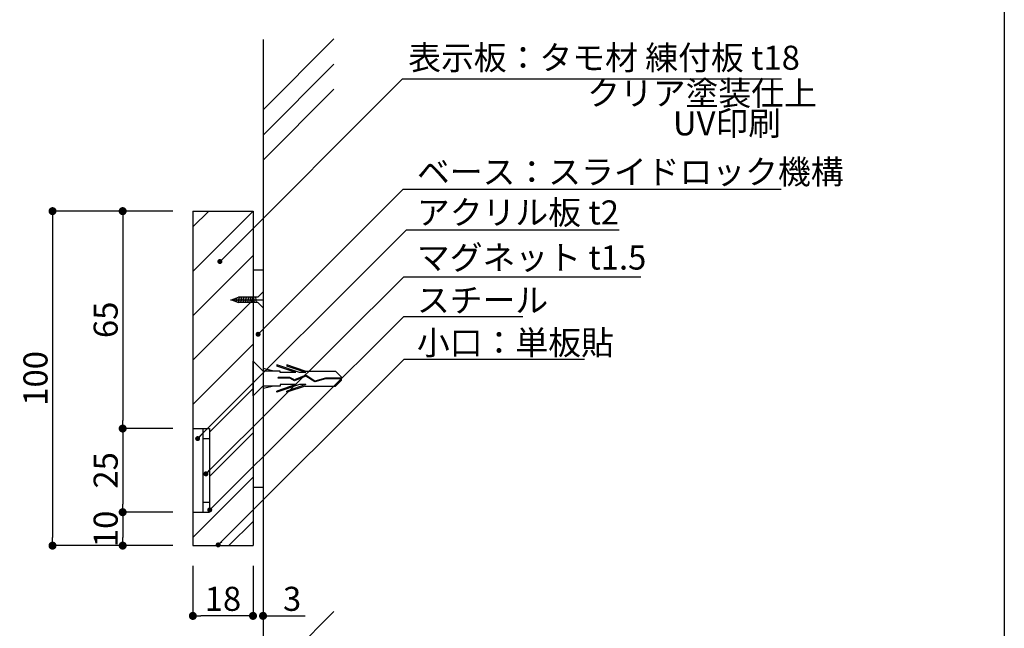
# Model space of a CAD drawing. Extents: x 297 to 578, y 3 to 195.
# Drawn here: x 479 to 578, y 49 to 109 of the extents above; entities that cross this region are included whole.
import ezdxf

# ---------------------------------------------------------------- set-up
doc = ezdxf.new("R2010")
doc.units = 0
doc.linetypes.add('HIDDEN', pattern=[0.375, 0.25, -0.125])
doc.layers.get('0').update_dxf_attribs({"linetype": 'CONTINUOUS'})
doc.layers.get('DEFPOINTS').update_dxf_attribs({"linetype": 'CONTINUOUS'})
for name, color, linetype in [('DIM', 2, 'CONTINUOUS'), ('MC1', 7, 'CONTINUOUS'), ('MC2', 3, 'HIDDEN'), ('RED', 1, 'CONTINUOUS'), ('ビス類', 3, 'CONTINUOUS'), ('壁', 6, 'CONTINUOUS'), ('寸法', 2, 'CONTINUOUS'), ('本体１', 7, 'CONTINUOUS'), ('本体２', 11, 'CONTINUOUS'), ('枠横ライン', 9, 'CONTINUOUS'), ('注釈', 2, 'CONTINUOUS')]:
    doc.layers.add(name, color=color, linetype=linetype)
doc.styles.add('EXTFONT', font='txt', dxfattribs={"height": 3, "bigfont": 'extfont'})
doc.styles.get("Standard").update_dxf_attribs({"font": 'txt.shx', "bigfont": 'extfont.shx'})
doc.dimstyles.new('KITEI-1$7', dxfattribs={"dimtxt": 2.4, "dimasz": 0.5, "dimexe": 0, "dimexo": 1, "dimgap": 0.7, "dimtad": 2, "dimdec": 0, "dimrnd": 1, "dimzin": 0, "dimdsep": 46, "dimtxsty": 'EXTFONT', "dimblk1": 'DOT', "dimblk2": 'DOT', "dimsah": 1, "dimcen": 0.09, "dimclrd": 2, "dimclre": 2, "dimclrt": 2, "dimadec": 0, "dimazin": 0, "dimtfac": 1, "dimtdec": 4, "dimtofl": 0, "dimtmove": 0, "dimatfit": 0, "dimldrblk": 'DOT', "dimfxl": 1, "dimtolj": 1, "dimtzin": 0, "dimarcsym": 0})
doc.dimstyles.get("Standard").update_dxf_attribs({"dimtxt": 0.18, "dimasz": 0.18, "dimexe": 0.18, "dimexo": 0.0625, "dimgap": 0.09, "dimtad": 0, "dimtih": 1, "dimtoh": 1, "dimdec": 4, "dimzin": 0, "dimdsep": 46, "dimtxsty": 'STANDARD', "dimcen": 0.09, "dimadec": 0, "dimazin": 0, "dimtfac": 1, "dimtdec": 4, "dimtofl": 0, "dimtmove": 0, "dimatfit": 3, "dimfxl": 1, "dimtolj": 1, "dimtzin": 0, "dimarcsym": 0})

# ---------------------------------------------------------------- blocks, each defined once
blk = doc.blocks.new('_DOT')
at = {"color": 0, "linetype": 'ByBlock'}
blk.add_line((-0.5, 0), (-1, 0), dxfattribs=at)
at = {"color": 0, "linetype": 'ByBlock', "const_width": 0.5}
blk.add_lwpolyline([(-0.25, 0, 1), (0.25, 0, 1)], format="xyb", close=True, dxfattribs=at)
blk = doc.blocks.new('*D1')
at = {"layer": 'DEFPOINTS', "color": 0, "linetype": 'Continuous'}
for p in [(502.627, 56.758), (503.627, 56.758), (503.627, 49.758)]:
    blk.add_point(p, dxfattribs=at)
at = {"layer": '寸法', "color": 2, "linetype": 'Continuous', "lineweight": -2}
for p, q in [((502.627, 54.758), (502.627, 49.758)), ((503.627, 54.758), (503.627, 49.758)), ((501.827, 49.758), (501.027, 49.758)), ((504.427, 49.758), (507.827, 49.758))]:
    blk.add_line(p, q, dxfattribs=at)
at = {"layer": '寸法', "color": 2, "linetype": 'Continuous', "lineweight": -2, "xscale": 0.8, "yscale": 0.8, "zscale": 0.8}
blk.add_blockref('_DOT', (502.627, 49.758), dxfattribs=at)
at = {"layer": '寸法', "color": 2, "linetype": 'Continuous', "lineweight": -2, "xscale": 0.8, "yscale": 0.8, "zscale": 0.8, "rotation": 180}
blk.add_blockref('_DOT', (503.627, 49.758), dxfattribs=at)
at = {"layer": '寸法', "color": 2, "linetype": 'Continuous', "insert": (506.527, 51.458), "char_height": 2.4, "attachment_point": 5}
blk.add_mtext('\\A1;3', dxfattribs=at)
blk = doc.blocks.new('*D2')
at = {"layer": 'DEFPOINTS', "color": 0, "linetype": 'Continuous'}
for p in [(496.627, 56.758), (502.627, 56.758), (496.627, 49.758)]:
    blk.add_point(p, dxfattribs=at)
at = {"layer": '寸法', "color": 2, "linetype": 'Continuous', "lineweight": -2}
for p, q in [((496.627, 54.758), (496.627, 49.758)), ((502.627, 54.758), (502.627, 49.758)), ((501.827, 49.758), (497.427, 49.758))]:
    blk.add_line(p, q, dxfattribs=at)
at = {"layer": '寸法', "color": 2, "linetype": 'Continuous', "lineweight": -2, "xscale": 0.8, "yscale": 0.8, "zscale": 0.8, "rotation": 180}
blk.add_blockref('_DOT', (496.627, 49.758), dxfattribs=at)
at = {"layer": '寸法', "color": 2, "linetype": 'Continuous', "lineweight": -2, "xscale": 0.8, "yscale": 0.8, "zscale": 0.8}
blk.add_blockref('_DOT', (502.627, 49.758), dxfattribs=at)
at = {"layer": '寸法', "color": 2, "linetype": 'Continuous', "insert": (499.627, 51.458), "char_height": 2.4, "attachment_point": 5}
blk.add_mtext('\\A1;18', dxfattribs=at)
blk = doc.blocks.new('*D7')
at = {"layer": 'DEFPOINTS', "color": 0, "linetype": 'Continuous'}
for p in [(496.627, 90.091), (482.627, 56.758), (496.627, 56.758)]:
    blk.add_point(p, dxfattribs=at)
at = {"layer": '寸法', "color": 2, "linetype": 'Continuous', "lineweight": -2}
for p, q in [((494.627, 90.091), (482.627, 90.091)), ((482.627, 89.291), (482.627, 57.558)), ((494.627, 56.758), (482.627, 56.758))]:
    blk.add_line(p, q, dxfattribs=at)
at = {"layer": '寸法', "color": 2, "linetype": 'Continuous', "lineweight": -2, "xscale": 0.8, "yscale": 0.8, "zscale": 0.8}
for p, rotation in [((482.627, 90.091), 90), ((482.627, 56.758), 270)]:
    blk.add_blockref('_DOT', p, dxfattribs=dict(at, rotation=rotation))
at = {"layer": '寸法', "color": 2, "linetype": 'Continuous', "insert": (480.927, 73.425), "char_height": 2.4, "attachment_point": 5, "rotation": 90}
blk.add_mtext('\\A1;100', dxfattribs=at)
blk = doc.blocks.new('*D8')
at = {"layer": 'DEFPOINTS', "color": 0, "linetype": 'Continuous'}
for p in [(496.627, 90.091), (489.627, 68.425), (496.627, 68.425)]:
    blk.add_point(p, dxfattribs=at)
at = {"layer": '寸法', "color": 2, "linetype": 'Continuous', "lineweight": -2}
for p, q in [((494.627, 90.091), (489.627, 90.091)), ((489.627, 89.291), (489.627, 69.225)), ((494.627, 68.425), (489.627, 68.425))]:
    blk.add_line(p, q, dxfattribs=at)
at = {"layer": '寸法', "color": 2, "linetype": 'Continuous', "lineweight": -2, "xscale": 0.8, "yscale": 0.8, "zscale": 0.8}
for p, rotation in [((489.627, 90.091), 90), ((489.627, 68.425), 270)]:
    blk.add_blockref('_DOT', p, dxfattribs=dict(at, rotation=rotation))
at = {"layer": '寸法', "color": 2, "linetype": 'Continuous', "insert": (487.927, 79.258), "char_height": 2.4, "attachment_point": 5, "rotation": 90}
blk.add_mtext('\\A1;65', dxfattribs=at)
blk = doc.blocks.new('*D13')
at = {"layer": 'DEFPOINTS', "color": 0, "linetype": 'Continuous'}
for p in [(496.627, 60.091), (489.627, 56.758), (496.627, 56.758)]:
    blk.add_point(p, dxfattribs=at)
at = {"layer": '寸法', "color": 2, "linetype": 'Continuous', "lineweight": -2}
for p, q in [((494.627, 60.091), (489.627, 60.091)), ((489.627, 59.291), (489.627, 57.558)), ((494.627, 56.758), (489.627, 56.758))]:
    blk.add_line(p, q, dxfattribs=at)
at = {"layer": '寸法', "color": 2, "linetype": 'Continuous', "lineweight": -2, "xscale": 0.8, "yscale": 0.8, "zscale": 0.8}
for p, rotation in [((489.627, 60.091), 90), ((489.627, 56.758), 270)]:
    blk.add_blockref('_DOT', p, dxfattribs=dict(at, rotation=rotation))
at = {"layer": '寸法', "color": 2, "linetype": 'Continuous', "insert": (487.927, 58.425), "char_height": 2.4, "attachment_point": 5, "rotation": 90}
blk.add_mtext('\\A1;10', dxfattribs=at)
blk = doc.blocks.new('*D14')
at = {"layer": 'DEFPOINTS', "color": 0, "linetype": 'Continuous'}
for p in [(496.627, 68.425), (489.627, 60.091), (496.627, 60.091)]:
    blk.add_point(p, dxfattribs=at)
at = {"layer": '寸法', "color": 2, "linetype": 'Continuous', "lineweight": -2}
for p, q in [((494.627, 68.425), (489.627, 68.425)), ((489.627, 67.625), (489.627, 60.891)), ((494.627, 60.091), (489.627, 60.091))]:
    blk.add_line(p, q, dxfattribs=at)
at = {"layer": '寸法', "color": 2, "linetype": 'Continuous', "lineweight": -2, "xscale": 0.8, "yscale": 0.8, "zscale": 0.8}
for p, rotation in [((489.627, 68.425), 90), ((489.627, 60.091), 270)]:
    blk.add_blockref('_DOT', p, dxfattribs=dict(at, rotation=rotation))
at = {"layer": '寸法', "color": 2, "linetype": 'Continuous', "insert": (487.927, 64.258), "char_height": 2.4, "attachment_point": 5, "rotation": 90}
blk.add_mtext('\\A1;25', dxfattribs=at)

msp = doc.modelspace()

# ---------------------------------------------------------------- linework, layer by layer
at = {"layer": 'MC1', "color": 2, "linetype": 'Continuous'}
msp.add_line((517.546, 103.285), (555.347, 103.285), dxfattribs=at)
at = {"layer": 'MC2', "color": 3, "linetype": 'Continuous'}
for p, q in [((507.254, 74.01), (505.004, 74.776)), ((505.004, 74.776), (505.004, 74.652)), ((506.891, 74.01), (505.004, 74.652)), ((507.821, 74.158), (506.004, 74.776)), ((506.004, 74.776), (506.004, 74.652)), ((507.891, 74.01), (506.004, 74.652)), ((504.717, 74.158), (503.627, 74.408)), ((503.627, 74.158), (503.627, 72.658)), ((505.338, 74.158), (503.627, 74.158)), ((505.338, 74.01), (505.338, 74.158)), ((506.891, 74.01), (505.338, 74.01)), ((507.906, 73.733), (506.757, 73.265)), ((507.891, 74.01), (507.254, 74.01)), ((507.821, 74.158), (510.849, 74.158)), ((508.797, 73.147), (507.906, 73.733)), ((511.459, 73.555), (510.849, 74.158)), ((507.254, 72.805), (505.004, 72.04)), ((506.891, 72.805), (505.004, 72.163)), ((506.306, 73.508), (505.143, 73.508)), ((505.143, 73.434), (505.143, 73.508)), ((506.287, 73.434), (505.143, 73.434)), ((505.338, 72.805), (505.338, 72.658)), ((506.891, 72.805), (505.338, 72.805)), ((507.891, 72.805), (506.004, 72.163)), ((506.753, 73.183), (506.287, 73.434)), ((506.757, 73.265), (506.306, 73.508)), ((507.897, 73.65), (506.753, 73.183)), ((507.897, 73.65), (506.753, 73.183)), ((507.891, 72.805), (507.254, 72.805)), ((508.785, 73.066), (507.897, 73.65)), ((509.858, 73.371), (508.785, 73.066)), ((509.846, 73.444), (508.797, 73.147)), ((511.459, 73.444), (509.846, 73.444)), ((511.459, 73.371), (509.858, 73.371)), ((511.459, 73.26), (510.849, 72.658)), ((511.459, 73.26), (511.459, 73.555)), ((504.717, 72.658), (503.627, 72.407)), ((505.338, 72.658), (503.627, 72.658)), ((505.004, 72.04), (505.004, 72.163)), ((507.821, 72.658), (506.004, 72.04)), ((506.004, 72.04), (506.004, 72.163)), ((507.821, 72.658), (510.849, 72.658))]:
    msp.add_line(p, q, dxfattribs=at)
at = {"layer": 'RED', "color": 3, "linetype": 'Continuous'}
for p, q in [((503.627, 74.14), (502.627, 75.151)), ((503.627, 72.688), (502.627, 71.698))]:
    msp.add_line(p, q, dxfattribs=at)
at = {"layer": 'ビス類', "color": 3, "linetype": 'Continuous'}
for p, q in [((500.479, 81.265), (501.183, 81.529)), ((503.101, 81.529), (501.183, 81.529)), ((503.101, 81.529), (503.627, 82.05)), ((503.627, 82.05), (503.627, 80.466)), ((500.365, 81.258), (503.627, 81.258)), ((500.479, 81.265), (501.183, 81.001)), ((503.098, 81.001), (501.183, 81.001)), ((503.098, 81.001), (503.627, 80.466)), ((502.627, 71.692), (502.627, 75.157))]:
    msp.add_line(p, q, dxfattribs=at)
at = {"layer": 'ビス類', "linetype": 'ByBlock'}
for p, q in [((501.375, 81.001), (501.316, 81.529)), ((501.375, 81.001), (501.316, 81.529)), ((501.551, 81.001), (501.492, 81.529)), ((501.727, 81.001), (501.668, 81.529)), ((501.902, 81.001), (501.844, 81.529)), ((502.078, 81.001), (502.02, 81.529)), ((502.078, 81.001), (502.02, 81.529)), ((502.254, 81.001), (502.196, 81.529)), ((502.43, 81.001), (502.372, 81.529)), ((502.606, 81.001), (502.548, 81.529)), ((502.782, 81.001), (502.724, 81.529)), ((502.958, 81.001), (502.9, 81.529)), ((500.664, 81.194), (500.649, 81.329)), ((500.832, 81.133), (500.804, 81.387)), ((501.016, 81.064), (500.973, 81.45)), ((501.199, 81.001), (501.142, 81.514))]:
    msp.add_line(p, q, dxfattribs=at)
at = {"layer": '壁'}
for p, q in [((510.698, 107.249), (503.627, 100.178)), ((503.627, 107.205), (503.627, 34.065)), ((510.698, 104.749), (503.627, 97.678)), ((510.698, 102.249), (503.627, 95.178)), ((510.698, 50.187), (503.627, 43.116))]:
    msp.add_line(p, q, dxfattribs=at)
at = {"layer": '本体１', "linetype": 'Continuous'}
for p, q in [((496.627, 90.091), (496.627, 56.758)), ((496.627, 90.091), (502.627, 90.091)), ((502.627, 90.091), (502.627, 56.758)), ((496.627, 68.425), (498.294, 68.425)), ((497.627, 68.425), (497.627, 60.091)), ((498.294, 68.425), (498.294, 60.091)), ((497.627, 67.425), (498.294, 67.425)), ((497.627, 61.091), (498.294, 61.091)), ((496.627, 60.091), (498.294, 60.091)), ((496.627, 56.758), (502.627, 56.758))]:
    msp.add_line(p, q, dxfattribs=at)
at = {"layer": '本体２', "linetype": 'Continuous'}
for p, q in [((502.627, 90.091), (496.627, 84.091)), ((498.208, 90.091), (496.627, 88.511)), ((502.627, 85.672), (496.627, 79.672)), ((496.627, 84.091), (496.627, 84.091)), ((502.627, 81.252), (496.627, 75.252)), ((502.627, 76.833), (496.627, 70.833)), ((502.627, 72.414), (498.294, 68.08)), ((502.627, 67.994), (498.294, 63.661)), ((502.627, 63.575), (496.627, 57.575)), ((502.627, 59.155), (500.23, 56.758))]:
    msp.add_line(p, q, dxfattribs=at)
at = {"layer": '本体２', "color": 11, "linetype": 'ByBlock'}
msp.add_line((502.627, 84.258), (503.627, 84.258), dxfattribs=at)
at = {"layer": '本体２', "linetype": 'ByBlock'}
msp.add_line((502.627, 62.591), (503.627, 62.591), dxfattribs=at)
at = {"layer": '枠横ライン'}
msp.add_line((577.57, 194.884), (577.57, 3.066), dxfattribs=at)
at = {"layer": '注釈', "color": 2, "linetype": 'Continuous'}
for p, q in [((518.112, 92.269), (555.327, 92.269)), ((518.444, 88.229), (539.167, 88.229))]:
    msp.add_line(p, q, dxfattribs=at)
at = {"layer": '注釈', "color": 2, "linetype": 'ByBlock'}
for p, q in [((517.681, 83.556), (541.296, 83.556)), ((517.681, 79.595), (529.535, 79.595))]:
    msp.add_line(p, q, dxfattribs=at)
for points in [[(499.676, 85.42), (517.546, 103.285)], [(498.287, 64.266), (517.681, 83.556)], [(498.307, 60.32), (517.681, 79.595)], [(499.151, 56.83), (517.699, 75.336), (535.691, 75.336)]]:
    msp.add_lwpolyline(points, dxfattribs=at)

# ---------------------------------------------------------------- block references
at = {"layer": 'DIM', "color": 2, "linetype": 'ByBlock', "xscale": 0.4999999999999915, "yscale": 0.4999999999999915, "zscale": 0.4999999999999915, "rotation": 224.9362823372037}
for p in [(497.933, 63.912), (498.307, 60.32), (499.151, 56.83)]:
    msp.add_blockref('_DOT', p, dxfattribs=at)
at = {"layer": '注釈', "color": 2, "linetype": 'ByBlock', "xscale": 0.4999999999999993, "yscale": 0.4999999999999993, "zscale": 0.4999999999999993, "rotation": 224.9913558463131}
msp.add_blockref('_DOT', (499.323, 85.067), dxfattribs=at)

# ---------------------------------------------------------------- texts
at = {"layer": 'MC1', "color": 2, "linetype": 'Continuous'}
for s, p in [('表示板：タモ材 練付板 t18', (518.1, 104.18)), ('クリア塗装仕上', (535.956, 100.64)), ('UV印刷', (544.515, 97.64))]:
    msp.add_text(s, height=2.4, dxfattribs=at).set_placement(p)
at = {"layer": '注釈', "color": 2, "linetype": 'Continuous'}
for s, p in [('ベース：スライドロック機構', (518.975, 92.804)), ('アクリル板 t2', (518.975, 88.764)), ('マグネット t1.5', (518.975, 84.268)), ('スチール', (518.975, 80.02)), ('小口：単板貼', (518.975, 75.784))]:
    msp.add_text(s, height=2.4, dxfattribs=at).set_placement(p)

# ---------------------------------------------------------------- dimensions: what is measured, and where the dimension line sits
at = {"layer": '寸法', "linetype": 'Continuous'}
for base, p1, p2, picture, middle in [((482.627, 56.758), (496.627, 90.091), (496.627, 56.758), '*D7', (480.927, 73.425)), ((489.627, 68.425), (496.627, 90.091), (496.627, 68.425), '*D8', (487.927, 79.258)), ((489.627, 60.091), (496.627, 68.425), (496.627, 60.091), '*D14', (487.927, 64.258))]:
    dim = msp.add_linear_dim(base=base, p1=p1, p2=p2, angle=90, dimstyle='STANDARD', override={"dimtxt": 2.4, "dimasz": 0.8, "dimexe": 0, "dimexo": 2, "dimgap": 0.5, "dimtad": 3, "dimtih": 0, "dimtoh": 0, "dimdec": 1, "dimlfac": 3, "dimzin": 8, "dimtxsty": 'STANDARD', "dimblk": 'DOT', "dimclrd": 2, "dimclre": 2, "dimclrt": 2, "dimtdec": 1, "dimldrblk": 'DOT'}, dxfattribs=at)
    dim.commit()
    dim.dimension.update_dxf_attribs({"geometry": picture, "text_midpoint": middle})
dim = msp.add_linear_dim(base=(489.627, 56.758), p1=(496.627, 60.091), p2=(496.627, 56.758), angle=90, dimstyle='STANDARD', override={"dimtxt": 2.4, "dimasz": 0.8, "dimexe": 0, "dimexo": 2, "dimgap": 0.5, "dimtad": 3, "dimtih": 0, "dimtoh": 0, "dimdec": 1, "dimlfac": 3, "dimzin": 8, "dimtxsty": 'STANDARD', "dimblk": 'DOT', "dimclrd": 2, "dimclre": 2, "dimclrt": 2, "dimtdec": 1, "dimldrblk": 'DOT'}, dxfattribs=at)
dim.commit()
dim.dimension.update_dxf_attribs({"geometry": '*D13', "text_midpoint": (489.627, 58.425), "dimtype": 160})
for base, p2, picture, middle in [((496.627, 49.758), (496.627, 56.758), '*D2', (499.627, 51.458)), ((503.627, 49.758), (503.627, 56.758), '*D1', (506.527, 51.458))]:
    dim = msp.add_linear_dim(base=base, p1=(502.627, 56.758), p2=p2, dimstyle='STANDARD', override={"dimtxt": 2.4, "dimasz": 0.8, "dimexe": 0, "dimexo": 2, "dimgap": 0.5, "dimtad": 3, "dimtih": 0, "dimtoh": 0, "dimdec": 1, "dimlfac": 3, "dimzin": 8, "dimtxsty": 'STANDARD', "dimblk": 'DOT', "dimclrd": 2, "dimclre": 2, "dimclrt": 2, "dimtdec": 1, "dimldrblk": 'DOT'}, dxfattribs=at)
    dim.commit()
    dim.dimension.update_dxf_attribs({"geometry": picture, "text_midpoint": middle})

# ---------------------------------------------------------------- leaders
at = {"layer": '注釈', "color": 2, "linetype": 'ByBlock', "annotation_type": 0, "has_hookline": 1, "hookline_direction": 0}
for points in [[(503.134, 77.816), (517.612, 92.269), (518.112, 92.269)], [(497.103, 67.425), (517.944, 88.229), (518.444, 88.229)]]:
    msp.add_leader(points, dimstyle='KITEI-1$7', override={"dimtxsty": 'STANDARD'}, dxfattribs=at)

doc.saveas('drawing.dxf')
